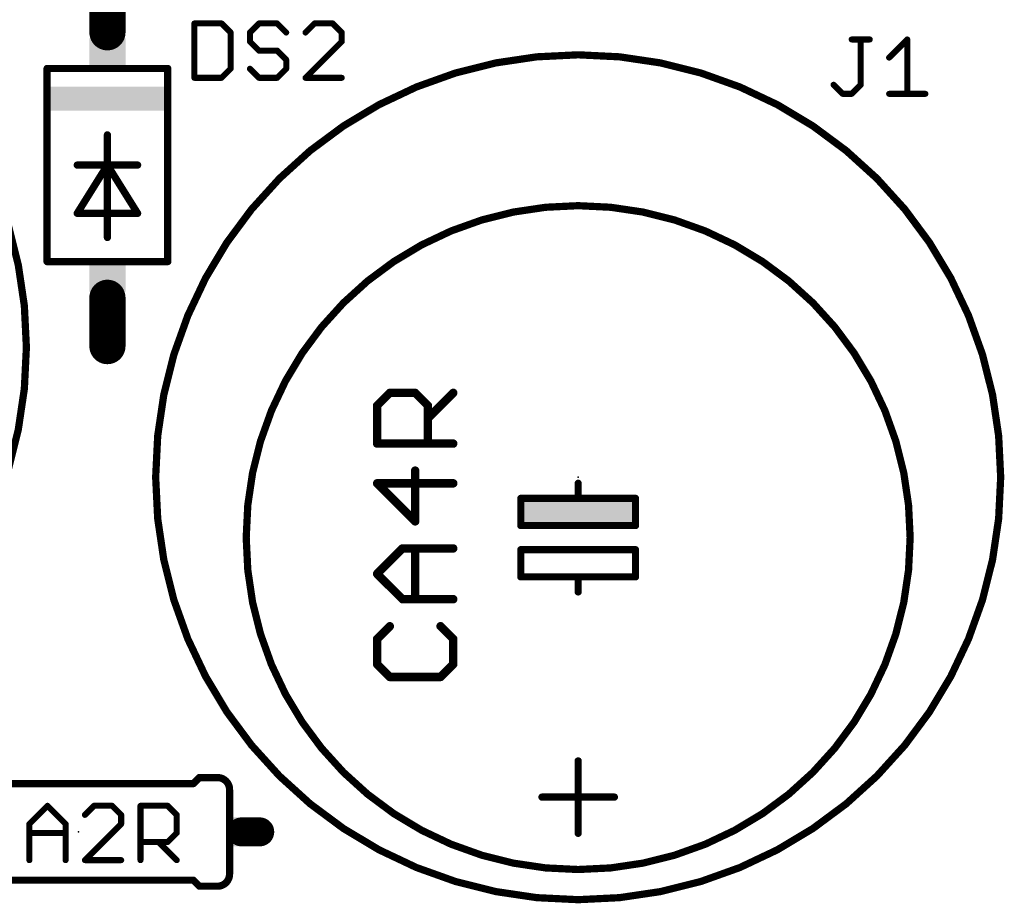
# Model space of a CAD drawing. Extents: x -38 to 166, y -106 to 176.
# Drawn here: x 129 to 150, y 92 to 111 of the extents above; entities that cross this region are included whole.
import ezdxf

# ---------------------------------------------------------------- set-up
doc = ezdxf.new("R2010")
doc.units = 0
doc.header["$MEASUREMENT"] = 0
doc.layers.get('0').update_dxf_attribs({"linetype": 'CONTINUOUS'})
for name, color, linetype in [('21', 253, 'CONTINUOUS'), ('23', 7, 'CONTINUOUS'), ('25', 253, 'CONTINUOUS'), ('51', 253, 'CONTINUOUS')]:
    doc.layers.add(name, color=color, linetype=linetype)

# ---------------------------------------------------------------- blocks, each defined once
blk = doc.blocks.new('RECT')
blk.add_solid([(-0.5, -0.5), (0.5, -0.5), (-0.5, 0.5), (0.5, 0.5)])

msp = doc.modelspace()

# ---------------------------------------------------------------- linework, layer by layer
at = {"layer": '21'}
for points, const_width in [([(120.552539, 94.857539, 1), (120.552539, 112.637539, 1), (120.552539, 94.857539)], 0.1524), ([(141.052539, 92.122539, 1), (141.052539, 109.902539, 1), (141.052539, 92.122539)], 0.1524), ([(129.915639, 109.614539, 1), (129.839439, 109.614539)], 0.0762), ([(129.877539, 109.652639, 1), (129.877539, 109.576439)], 0.0762), ([(132.455639, 109.614539, 1), (132.379439, 109.614539)], 0.0762), ([(132.417539, 109.576439, 1), (132.417539, 109.652639)], 0.0762), ([(131.185639, 108.217539, 1), (131.109439, 108.217539)], 0.0762), ([(130.512539, 107.620639, 1), (130.512539, 107.544439)], 0.0762), ([(131.185639, 107.582539, 1), (131.109439, 107.582539)], 0.0762), ([(131.147539, 107.620639, 1), (131.147539, 107.544439)], 0.0762), ([(131.109439, 107.582539, 1), (131.185639, 107.582539)], 0.0762), ([(131.179839, 107.602739, 1), (131.115239, 107.562339)], 0.0762), ([(131.179839, 107.562339, 1), (131.115239, 107.602739)], 0.0762), ([(131.147539, 107.544439, 1), (131.147539, 107.620639)], 0.0762), ([(131.782539, 107.544439, 1), (131.782539, 107.620639)], 0.0762), ([(141.052539, 92.757539, 1), (141.052539, 106.727539, 1), (141.052539, 92.757539)], 0.1524), ([(130.512539, 106.604639, 1), (130.512539, 106.528439)], 0.0762), ([(130.480239, 106.586739, 1), (130.544839, 106.546339)], 0.0762), ([(131.750239, 106.546339, 1), (131.814839, 106.586739)], 0.0762), ([(131.782539, 106.528439, 1), (131.782539, 106.604639)], 0.0762), ([(131.109439, 106.058539, 1), (131.185639, 106.058539)], 0.0762), ([(129.877539, 105.588639, 1), (129.877539, 105.512439)], 0.0762), ([(129.839439, 105.550539, 1), (129.915639, 105.550539)], 0.0762), ([(132.379439, 105.550539, 1), (132.455639, 105.550539)], 0.0762), ([(132.417539, 105.512439, 1), (132.417539, 105.588639)], 0.0762), ([(141.090639, 100.885539, 1), (141.014439, 100.885539)], 0.0762), ([(139.846039, 100.606139, 1), (139.846039, 100.529939)], 0.0762), ([(139.884139, 100.568039, 1), (139.807939, 100.568039)], 0.0762), ([(141.052539, 100.606139, 1), (141.052539, 100.529939)], 0.0762), ([(141.014439, 100.568039, 1), (141.090639, 100.568039)], 0.0762), ([(141.052539, 100.529939, 1), (141.052539, 100.606139)], 0.0762), ([(142.297139, 100.568039, 1), (142.220939, 100.568039)], 0.0762), ([(142.259039, 100.529939, 1), (142.259039, 100.606139)], 0.0762), ([(139.846039, 100.034639, 1), (139.846039, 99.958439)], 0.0762), ([(142.259039, 99.958439, 1), (142.259039, 100.034639)], 0.0762), ([(139.807939, 99.996539, 1), (139.884139, 99.996539)], 0.0762), ([(142.220939, 99.996539, 1), (142.297139, 99.996539)], 0.0762), ([(139.846039, 99.526639, 1), (139.846039, 99.450439)], 0.0762), ([(139.884139, 99.488539, 1), (139.807939, 99.488539)], 0.0762), ([(142.297139, 99.488539, 1), (142.220939, 99.488539)], 0.0762), ([(142.259039, 99.450439, 1), (142.259039, 99.526639)], 0.0762), ([(139.846039, 98.955139, 1), (139.846039, 98.878939)], 0.0762), ([(139.807939, 98.917039, 1), (139.884139, 98.917039)], 0.0762), ([(141.090639, 98.917039, 1), (141.014439, 98.917039)], 0.0762), ([(141.052539, 98.955139, 1), (141.052539, 98.878939)], 0.0762), ([(141.052539, 98.878939, 1), (141.052539, 98.955139)], 0.0762), ([(142.220939, 98.917039, 1), (142.297139, 98.917039)], 0.0762), ([(142.259039, 98.878939, 1), (142.259039, 98.955139)], 0.0762), ([(141.014439, 98.599539, 1), (141.090639, 98.599539)], 0.0762), ([(141.090639, 95.043539, 1), (141.014439, 95.043539)], 0.0762), ([(133.082139, 94.730539, 1), (133.082139, 94.654339)], 0.0762), ([(133.109039, 94.665539, 1), (133.055239, 94.719339)], 0.0762), ([(133.717139, 94.438439, 0.4142), (133.463139, 94.692439)], 0.1524), ([(133.463139, 94.654339, 1), (133.463139, 94.730539)], 0.0762), ([(132.928239, 94.592339, 1), (132.982039, 94.538539)], 0.0762), ([(132.955139, 94.527339, 1), (132.955139, 94.603539)], 0.0762), ([(140.290539, 94.319639, 1), (140.290539, 94.243439)], 0.0762), ([(141.814539, 94.243439, 1), (141.814539, 94.319639)], 0.0762), ([(141.014439, 93.519539, 1), (141.090639, 93.519539)], 0.0762), ([(132.982039, 92.560339, 1), (132.928239, 92.506539)], 0.0762), ([(132.955139, 92.495339, 1), (132.955139, 92.571539)], 0.0762), ([(133.463139, 92.406439, 0.4142), (133.717139, 92.660439)], 0.1524), ([(133.082139, 92.444539, 1), (133.082139, 92.368339)], 0.0762), ([(133.055239, 92.379539, 1), (133.109039, 92.433339)], 0.0762), ([(133.463139, 92.368339, 1), (133.463139, 92.444539)], 0.0762)]:
    msp.add_lwpolyline(points, format="xyb", dxfattribs=dict(at, const_width=const_width))
at = {"layer": '21', "const_width": 0.1524}
for points in [[(129.877539, 105.550539), (129.877539, 109.614539)], [(132.417539, 109.614539), (129.877539, 109.614539)], [(132.417539, 109.614539), (132.417539, 105.550539)], [(131.147539, 108.217539), (131.147539, 107.582539)], [(130.512539, 106.566539), (131.147539, 107.582539)], [(131.147539, 107.582539), (130.512539, 107.582539)], [(131.147539, 107.582539), (131.147539, 106.058539)], [(131.147539, 107.582539), (131.782539, 106.566539)], [(131.782539, 107.582539), (131.147539, 107.582539)], [(131.782539, 106.566539), (130.512539, 106.566539)], [(129.877539, 105.550539), (132.417539, 105.550539)], [(141.052539, 100.568039), (141.052539, 100.885539)], [(141.052539, 100.568039), (139.846039, 100.568039)], [(139.846039, 100.568039), (139.846039, 99.996539)], [(142.259039, 100.568039), (141.052539, 100.568039)], [(142.259039, 99.996539), (142.259039, 100.568039)], [(139.846039, 99.996539), (142.259039, 99.996539)], [(142.259039, 99.488539), (139.846039, 99.488539)], [(139.846039, 99.488539), (139.846039, 98.917039)], [(142.259039, 98.917039), (142.259039, 99.488539)], [(139.846039, 98.917039), (141.052539, 98.917039)], [(141.052539, 98.599539), (141.052539, 98.917039)], [(141.052539, 98.917039), (142.259039, 98.917039)], [(141.052539, 93.519539), (141.052539, 95.043539)], [(132.955139, 94.565439), (133.082139, 94.692439)], [(133.463139, 94.692439), (133.082139, 94.692439)], [(128.129139, 94.565439), (132.955139, 94.565439)], [(141.814539, 94.281539), (140.290539, 94.281539)], [(128.129139, 92.533439), (132.955139, 92.533439)], [(132.955139, 92.533439), (133.082139, 92.406439)], [(133.463139, 92.406439), (133.082139, 92.406439)]]:
    msp.add_lwpolyline(points, dxfattribs=at)
at = {"layer": '23'}
for p in [(131.147539, 107.582539), (141.052539, 101.012539), (130.542139, 93.549439)]:
    msp.add_point(p, dxfattribs=at)
at = {"layer": '25'}
for points, const_width in [([(132.977039, 110.593739, 1), (132.977039, 110.530239)], 0.0635), ([(133.008739, 110.561939, 1), (132.945339, 110.561939)], 0.0635), ([(133.571339, 110.584439, 1), (133.526539, 110.539439)], 0.0635), ([(133.548939, 110.530239, 1), (133.548939, 110.593739)], 0.0635), ([(133.771339, 110.371339, 1), (133.707939, 110.371339)], 0.0635), ([(133.717239, 110.348839, 1), (133.762039, 110.393839)], 0.0635), ([(134.123839, 110.393839, 1), (134.168839, 110.348839)], 0.0635), ([(134.178039, 110.371339, 1), (134.114639, 110.371339)], 0.0635), ([(134.336939, 110.593739, 1), (134.336939, 110.530239)], 0.0635), ([(134.359439, 110.539439, 1), (134.314439, 110.584439)], 0.0635), ([(134.740639, 110.584439, 1), (134.695839, 110.539439)], 0.0635), ([(134.718239, 110.530239, 1), (134.718239, 110.593739)], 0.0635), ([(134.886539, 110.348839, 1), (134.931339, 110.393839)], 0.0635), ([(135.293139, 110.393839, 1), (135.338139, 110.348839)], 0.0635), ([(135.506239, 110.593739, 1), (135.506239, 110.530239)], 0.0635), ([(135.528739, 110.539439, 1), (135.483739, 110.584439)], 0.0635), ([(135.909939, 110.584439, 1), (135.865139, 110.539439)], 0.0635), ([(135.887539, 110.530239, 1), (135.887539, 110.593739)], 0.0635), ([(136.110039, 110.371339, 1), (136.046539, 110.371339)], 0.0635), ([(136.055839, 110.348839, 1), (136.100639, 110.393839)], 0.0635), ([(134.168839, 110.203039, 1), (134.123839, 110.158239)], 0.0635), ([(136.100739, 110.158139, 1), (136.055739, 110.203139)], 0.0635), ([(146.807339, 110.256739, 1), (146.807339, 110.193239)], 0.0635), ([(147.029739, 110.224939, 1), (146.966239, 110.224939)], 0.0635), ([(147.188639, 110.193239, 1), (147.188639, 110.256739)], 0.0635), ([(148.008439, 110.224939, 1), (147.944939, 110.224939)], 0.0635), ([(147.999139, 110.202439, 1), (147.954139, 110.247439)], 0.0635), ([(134.114639, 110.180639, 1), (134.178039, 110.180639)], 0.0635), ([(134.336939, 110.021739, 1), (134.336939, 109.958239)], 0.0635), ([(134.314439, 109.967539, 1), (134.359439, 110.012339)], 0.0635), ([(134.740639, 110.012439, 1), (134.695839, 109.967439)], 0.0635), ([(134.718239, 109.958239, 1), (134.718239, 110.021739)], 0.0635), ([(136.046539, 110.180639, 1), (136.110039, 110.180639)], 0.0635), ([(134.940739, 109.799339, 1), (134.877239, 109.799339)], 0.0635), ([(134.886539, 109.776839, 1), (134.931339, 109.821839)], 0.0635), ([(147.572839, 109.866139, 1), (147.617839, 109.821139)], 0.0635), ([(133.707939, 109.608639, 1), (133.771339, 109.608639)], 0.0635), ([(133.762039, 109.586139, 1), (133.717239, 109.631139)], 0.0635), ([(134.168839, 109.631139, 1), (134.123839, 109.586139)], 0.0635), ([(134.877239, 109.608639, 1), (134.940739, 109.608639)], 0.0635), ([(134.931339, 109.586139, 1), (134.886539, 109.631139)], 0.0635), ([(132.977039, 109.449839, 1), (132.977039, 109.386339)], 0.0635), ([(132.945339, 109.418039, 1), (133.008739, 109.418039)], 0.0635), ([(133.526539, 109.440539, 1), (133.571339, 109.395539)], 0.0635), ([(133.548939, 109.386339, 1), (133.548939, 109.449839)], 0.0635), ([(134.336939, 109.449839, 1), (134.336939, 109.386339)], 0.0635), ([(134.314439, 109.395539, 1), (134.359439, 109.440539)], 0.0635), ([(134.695839, 109.440539, 1), (134.740639, 109.395539)], 0.0635), ([(134.718239, 109.386339, 1), (134.718239, 109.449839)], 0.0635), ([(135.293139, 109.440539, 1), (135.338139, 109.395539)], 0.0635), ([(135.315639, 109.449839, 1), (135.315639, 109.386339)], 0.0635), ([(136.078239, 109.386339, 1), (136.078239, 109.449839)], 0.0635), ([(146.448539, 109.294139, 1), (146.403539, 109.249139)], 0.0635), ([(146.966239, 109.271639, 1), (147.029739, 109.271639)], 0.0635), ([(147.020439, 109.249139, 1), (146.975439, 109.294139)], 0.0635), ([(146.616639, 109.112839, 1), (146.616639, 109.049339)], 0.0635), ([(146.594139, 109.058539, 1), (146.639139, 109.103539)], 0.0635), ([(146.784839, 109.103539, 1), (146.829839, 109.058539)], 0.0635), ([(146.807339, 109.049339, 1), (146.807339, 109.112839)], 0.0635), ([(147.595339, 109.112839, 1), (147.595339, 109.049339)], 0.0635), ([(147.944939, 109.081039, 1), (148.008439, 109.081039)], 0.0635), ([(148.357939, 109.049339, 1), (148.357939, 109.112839)], 0.0635), ([(137.089039, 102.832939, 1), (137.089039, 102.744039)], 0.0889), ([(137.120439, 102.757039, 1), (137.057639, 102.819839)], 0.0889), ([(137.654339, 102.819839, 1), (137.591539, 102.757039)], 0.0889), ([(137.622939, 102.744039, 1), (137.622939, 102.832939)], 0.0889), ([(138.455039, 102.757039, 1), (138.392239, 102.819839)], 0.0889), ([(136.866639, 102.521439, 1), (136.777639, 102.521439)], 0.0889), ([(136.790739, 102.552839, 1), (136.853539, 102.490039)], 0.0889), ([(137.934339, 102.521439, 1), (137.845339, 102.521439)], 0.0889), ([(137.858439, 102.490039, 1), (137.921239, 102.552839)], 0.0889), ([(137.858439, 102.285939, 1), (137.921239, 102.223139)], 0.0889), ([(136.777639, 101.720739, 1), (136.866639, 101.720739)], 0.0889), ([(136.822139, 101.765239, 1), (136.822139, 101.676339)], 0.0889), ([(137.845339, 101.720739, 1), (137.934339, 101.720739)], 0.0889), ([(138.423639, 101.676339, 1), (138.423639, 101.765239)], 0.0889), ([(137.667439, 101.151339, 1), (137.578539, 101.151339)], 0.0889), ([(136.822139, 100.928839, 1), (136.822139, 100.839939)], 0.0889), ([(136.853539, 100.915739, 1), (136.790739, 100.852939)], 0.0889), ([(138.423639, 100.839939, 1), (138.423639, 100.928839)], 0.0889), ([(137.578539, 100.083639, 1), (137.667439, 100.083639)], 0.0889), ([(137.591539, 100.052239, 1), (137.654339, 100.115039)], 0.0889), ([(137.355939, 99.558639, 1), (137.355939, 99.469839)], 0.0889), ([(137.387339, 99.482839, 1), (137.324539, 99.545639)], 0.0889), ([(137.667439, 99.514239, 1), (137.578539, 99.514239)], 0.0889), ([(138.423639, 99.469839, 1), (138.423639, 99.558639)], 0.0889), ([(136.853539, 99.011739, 1), (136.790739, 98.948939)], 0.0889), ([(136.790739, 99.011739, 1), (136.853539, 98.948939)], 0.0889), ([(137.355939, 98.490939, 1), (137.355939, 98.402139)], 0.0889), ([(137.324539, 98.415139, 1), (137.387339, 98.477939)], 0.0889), ([(137.578539, 98.446539, 1), (137.667439, 98.446539)], 0.0889), ([(138.423639, 98.402139, 1), (138.423639, 98.490939)], 0.0889), ([(137.120439, 97.845739, 1), (137.057639, 97.908539)], 0.0889), ([(138.188139, 97.908539, 1), (138.125339, 97.845739)], 0.0889), ([(136.866639, 97.610139, 1), (136.777639, 97.610139)], 0.0889), ([(136.790739, 97.641539, 1), (136.853539, 97.578739)], 0.0889), ([(138.468139, 97.610139, 1), (138.379239, 97.610139)], 0.0889), ([(138.392239, 97.578739, 1), (138.455039, 97.641539)], 0.0889), ([(136.853539, 97.107739, 1), (136.790739, 97.044939)], 0.0889), ([(138.455039, 97.044939, 1), (138.392239, 97.107739)], 0.0889), ([(136.777639, 97.076339, 1), (136.866639, 97.076339)], 0.0889), ([(138.379239, 97.076339, 1), (138.468139, 97.076339)], 0.0889), ([(137.089039, 96.853939, 1), (137.089039, 96.765039)], 0.0889), ([(137.057639, 96.778039, 1), (137.120439, 96.840839)], 0.0889), ([(138.125339, 96.840839, 1), (138.188139, 96.778039)], 0.0889), ([(138.156739, 96.765039, 1), (138.156739, 96.853939)], 0.0889), ([(129.908639, 94.121039, 1), (129.863639, 94.076039)], 0.0635), ([(129.908639, 94.076039, 1), (129.863639, 94.121039)], 0.0635), ([(130.864739, 94.130339, 1), (130.864739, 94.066739)], 0.0635), ([(130.887239, 94.076039, 1), (130.842239, 94.121039)], 0.0635), ([(131.268439, 94.121039, 1), (131.223639, 94.076039)], 0.0635), ([(131.246039, 94.066739, 1), (131.246039, 94.130339)], 0.0635), ([(131.843439, 94.130339, 1), (131.843439, 94.066739)], 0.0635), ([(131.875139, 94.098539, 1), (131.811739, 94.098539)], 0.0635), ([(132.437739, 94.121039, 1), (132.392939, 94.076039)], 0.0635), ([(132.415339, 94.066739, 1), (132.415339, 94.130339)], 0.0635), ([(130.651639, 93.930439, 1), (130.696639, 93.885439)], 0.0635), ([(131.468439, 93.907939, 1), (131.405039, 93.907939)], 0.0635), ([(131.414339, 93.885439, 1), (131.459139, 93.930439)], 0.0635), ([(132.637739, 93.907939, 1), (132.574339, 93.907939)], 0.0635), ([(132.583639, 93.885439, 1), (132.628439, 93.930439)], 0.0635), ([(129.482339, 93.739739, 1), (129.527339, 93.694739)], 0.0635), ([(129.536639, 93.717239, 1), (129.473139, 93.717239)], 0.0635), ([(130.299239, 93.717239, 1), (130.235739, 93.717239)], 0.0635), ([(130.244939, 93.694739, 1), (130.289939, 93.739739)], 0.0635), ([(131.405039, 93.717239, 1), (131.468439, 93.717239)], 0.0635), ([(131.459239, 93.694739, 1), (131.414239, 93.739739)], 0.0635), ([(129.504839, 93.558339, 1), (129.504839, 93.494839)], 0.0635), ([(130.267439, 93.494839, 1), (130.267439, 93.558339)], 0.0635), ([(132.574339, 93.526539, 1), (132.637739, 93.526539)], 0.0635), ([(132.628439, 93.504039, 1), (132.583639, 93.549039)], 0.0635), ([(131.843439, 93.367739, 1), (131.843439, 93.304239)], 0.0635), ([(132.247239, 93.358439, 1), (132.202239, 93.313439)], 0.0635), ([(132.392939, 93.358439, 1), (132.437739, 93.313439)], 0.0635), ([(132.415339, 93.304239, 1), (132.415339, 93.367739)], 0.0635), ([(129.473139, 92.954639, 1), (129.536639, 92.954639)], 0.0635), ([(130.235739, 92.954639, 1), (130.299239, 92.954639)], 0.0635), ([(130.651639, 92.977139, 1), (130.696639, 92.932139)], 0.0635), ([(130.674139, 92.986439, 1), (130.674139, 92.922939)], 0.0635), ([(131.436739, 92.922939, 1), (131.436739, 92.986439)], 0.0635), ([(131.811739, 92.954639, 1), (131.875139, 92.954639)], 0.0635), ([(132.583539, 92.932139, 1), (132.628539, 92.977139)], 0.0635)]:
    msp.add_lwpolyline(points, format="xyb", dxfattribs=dict(at, const_width=const_width))
for points, const_width in [([(132.977039, 110.561939), (132.977039, 109.418039)], 0.127), ([(133.548939, 110.561939), (132.977039, 110.561939)], 0.127), ([(133.739639, 110.371339), (133.548939, 110.561939)], 0.127), ([(133.739639, 109.608639), (133.739639, 110.371339)], 0.127), ([(134.336939, 110.561939), (134.146339, 110.371339)], 0.127), ([(134.146339, 110.371339), (134.146339, 110.180639)], 0.127), ([(134.718239, 110.561939), (134.336939, 110.561939)], 0.127), ([(134.908939, 110.371339), (134.718239, 110.561939)], 0.127), ([(135.506239, 110.561939), (135.315639, 110.371339)], 0.127), ([(135.887539, 110.561939), (135.506239, 110.561939)], 0.127), ([(136.078239, 110.371339), (135.887539, 110.561939)], 0.127), ([(136.078239, 110.180639), (136.078239, 110.371339)], 0.127), ([(134.146339, 110.180639), (134.336939, 109.989939)], 0.127), ([(135.315639, 109.418039), (136.078239, 110.180639)], 0.127), ([(146.807339, 110.224939), (147.188639, 110.224939)], 0.127), ([(146.997939, 109.271639), (146.997939, 110.224939)], 0.127), ([(147.595339, 109.843639), (147.976639, 110.224939)], 0.127), ([(147.976639, 110.224939), (147.976639, 109.081039)], 0.127), ([(134.336939, 109.989939), (134.718239, 109.989939)], 0.127), ([(134.718239, 109.989939), (134.908939, 109.799339)], 0.127), ([(134.908939, 109.799339), (134.908939, 109.608639)], 0.127), ([(133.548939, 109.418039), (133.739639, 109.608639)], 0.127), ([(134.336939, 109.418039), (134.146339, 109.608639)], 0.127), ([(134.908939, 109.608639), (134.718239, 109.418039)], 0.127), ([(132.977039, 109.418039), (133.548939, 109.418039)], 0.127), ([(134.718239, 109.418039), (134.336939, 109.418039)], 0.127), ([(136.078239, 109.418039), (135.315639, 109.418039)], 0.127), ([(146.426039, 109.271639), (146.616639, 109.081039)], 0.127), ([(146.807339, 109.081039), (146.997939, 109.271639)], 0.127), ([(146.616639, 109.081039), (146.807339, 109.081039)], 0.127), ([(147.595339, 109.081039), (148.357939, 109.081039)], 0.127), ([(136.822139, 102.521439), (137.089039, 102.788439)], 0.1778), ([(137.089039, 102.788439), (137.622939, 102.788439)], 0.1778), ([(137.622939, 102.788439), (137.889839, 102.521439)], 0.1778), ([(137.889839, 102.254539), (138.423639, 102.788439)], 0.1778), ([(136.822139, 101.720739), (136.822139, 102.521439)], 0.1778), ([(137.889839, 102.521439), (137.889839, 101.720739)], 0.1778), ([(138.423639, 101.720739), (136.822139, 101.720739)], 0.1778), ([(137.622939, 100.083639), (137.622939, 101.151339)], 0.1778), ([(138.423639, 100.884339), (136.822139, 100.884339)], 0.1778), ([(136.822139, 100.884339), (137.622939, 100.083639)], 0.1778), ([(136.822139, 98.980339), (137.355939, 99.514239)], 0.1778), ([(137.355939, 99.514239), (138.423639, 99.514239)], 0.1778), ([(137.622939, 98.446539), (137.622939, 99.514239)], 0.1778), ([(137.355939, 98.446539), (136.822139, 98.980339)], 0.1778), ([(138.423639, 98.446539), (137.355939, 98.446539)], 0.1778), ([(137.089039, 97.877139), (136.822139, 97.610139)], 0.1778), ([(138.423639, 97.610139), (138.156739, 97.877139)], 0.1778), ([(136.822139, 97.610139), (136.822139, 97.076339)], 0.1778), ([(138.423639, 97.076339), (138.423639, 97.610139)], 0.1778), ([(136.822139, 97.076339), (137.089039, 96.809439)], 0.1778), ([(138.156739, 96.809439), (138.423639, 97.076339)], 0.1778), ([(137.089039, 96.809439), (138.156739, 96.809439)], 0.1778), ([(129.504839, 93.717239), (129.886139, 94.098539)], 0.127), ([(129.886139, 94.098539), (130.267439, 93.717239)], 0.127), ([(130.864739, 94.098539), (130.674139, 93.907939)], 0.127), ([(131.246039, 94.098539), (130.864739, 94.098539)], 0.127), ([(131.436739, 93.907939), (131.246039, 94.098539)], 0.127), ([(131.843439, 92.954639), (131.843439, 94.098539)], 0.127), ([(131.843439, 94.098539), (132.415339, 94.098539)], 0.127), ([(132.415339, 94.098539), (132.606039, 93.907939)], 0.127), ([(131.436739, 93.717239), (131.436739, 93.907939)], 0.127), ([(132.606039, 93.907939), (132.606039, 93.526539)], 0.127), ([(129.504839, 92.954639), (129.504839, 93.717239)], 0.127), ([(130.267439, 93.717239), (130.267439, 92.954639)], 0.127), ([(130.674139, 92.954639), (131.436739, 93.717239)], 0.127), ([(129.504839, 93.526539), (130.267439, 93.526539)], 0.127), ([(132.606039, 93.526539), (132.415339, 93.335939)], 0.127), ([(132.415339, 93.335939), (131.843439, 93.335939)], 0.127), ([(132.224739, 93.335939), (132.606039, 92.954639)], 0.127), ([(131.436739, 92.954639), (130.674139, 92.954639)], 0.127)]:
    msp.add_lwpolyline(points, dxfattribs=dict(at, const_width=const_width))
at = {"layer": '51'}
for points, const_width in [([(131.147539, 111.392539), (131.147539, 110.376539)], 0.762), ([(131.147539, 103.772539), (131.147539, 104.788539)], 0.762), ([(133.717139, 94.438439), (133.717139, 92.660439)], 0.1524), ([(134.352139, 93.549439), (133.971139, 93.549439)], 0.6096)]:
    msp.add_lwpolyline(points, dxfattribs=dict(at, const_width=const_width))
for points, const_width in [([(130.957039, 110.376539, 1), (131.338039, 110.376539)], 0.381), ([(131.338039, 104.788539, 1), (130.957039, 104.788539)], 0.381), ([(130.957039, 103.772539, 1), (131.338039, 103.772539)], 0.381), ([(133.755239, 94.438439, 1), (133.679039, 94.438439)], 0.0762), ([(133.971139, 93.701839, 1), (133.971139, 93.397039)], 0.3048), ([(134.352139, 93.397039, 1), (134.352139, 93.701839)], 0.3048), ([(133.679039, 92.660439, 1), (133.755239, 92.660439)], 0.0762)]:
    msp.add_lwpolyline(points, format="xyb", dxfattribs=dict(at, const_width=const_width))

# ---------------------------------------------------------------- block references
at = {"layer": '21'}
for p, xscale, yscale, rotation in [((131.147539, 109.932039), 0.635, 0.762, 270), ((131.147539, 108.979539), 0.508, 2.54, 270), ((131.147539, 105.233039), 0.635, 0.762, 270), ((141.052539, 100.282339), 0.4445, 2.286, 90)]:
    msp.add_blockref('RECT', p, dxfattribs=dict(at, xscale=xscale, yscale=yscale, rotation=rotation))
at = {"layer": '51', "xscale": 0.254, "yscale": 0.6096, "rotation": 180}
msp.add_blockref('RECT', (133.844139, 93.549439), dxfattribs=at)

doc.saveas('drawing.dxf')
